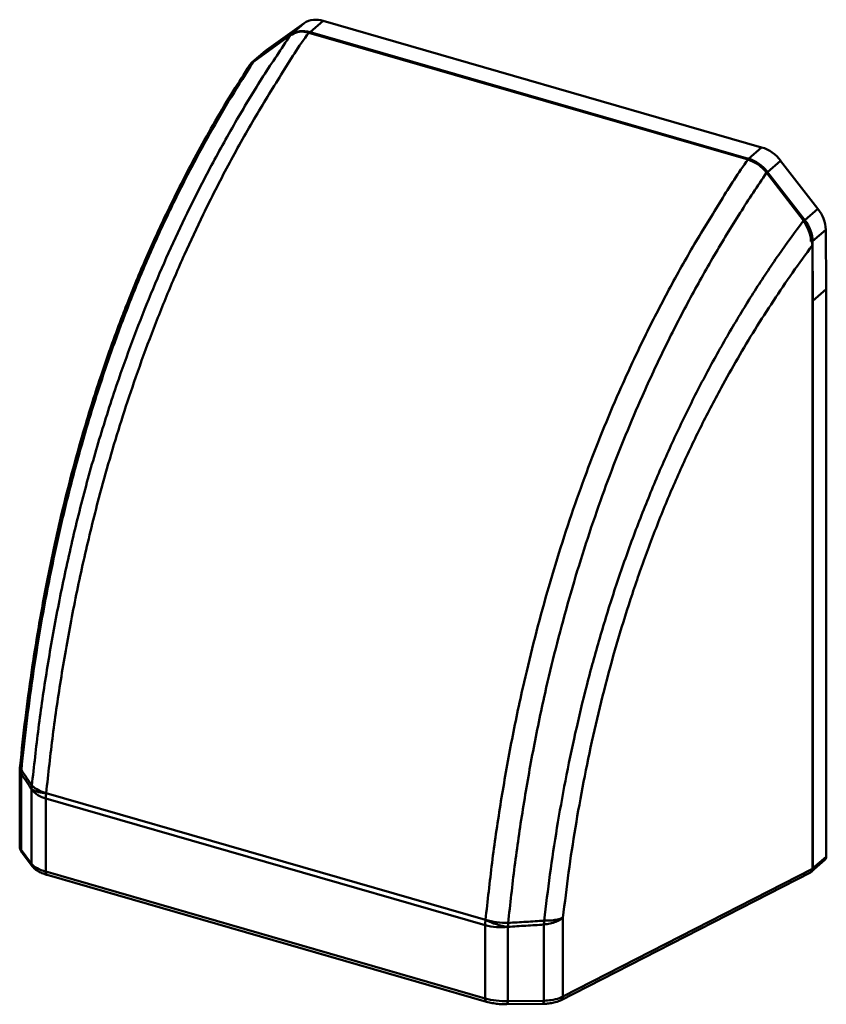
# Model space of a CAD drawing. Units: millimetres. Extents: x 88 to 409, y 40 to 1037.
# Drawn here: x 98 to 229, y 878 to 1037 of the extents above; entities that cross this region are included whole.
import ezdxf

# ---------------------------------------------------------------- set-up
doc = ezdxf.new("R2010")
doc.units = ezdxf.units.MM
doc.header["$LTSCALE"] = 0.575624
doc.layers.add('NoLayerName_001', color=7, linetype='Continuous')

msp = doc.modelspace()

# ---------------------------------------------------------------- linework, layer by layer
at = {"layer": 'NoLayerName_001', "color": 7, "linetype": 'Continuous', "lineweight": 50}
for p, q in [((147.4, 1036.69), (145.29, 1034.86)), ((147.4, 1036.69), (218.29, 1016.23)), ((138.3, 1032.01), (144.34, 1036.31)), ((142.23, 1034.48), (144.34, 1036.31)), ((136.14, 1030.08), (142.1, 1034.36)), ((136.17, 1030.17), (142.23, 1034.48)), ((216.11, 1014.26), (145.09, 1034.76)), ((145.29, 1034.86), (216.18, 1014.4)), ((138.3, 1032.01), (136.17, 1030.17)), ((138.09, 1031.84), (138.3, 1032.01)), ((138.09, 1031.84), (135.96, 1030)), ((216.18, 1014.4), (218.29, 1016.23)), ((221.35, 1014.07), (219.24, 1012.24)), ((221.35, 1014.07), (227.39, 1006.29)), ((219.09, 1012.14), (225.05, 1004.41)), ((219.24, 1012.24), (225.27, 1004.45)), ((225.27, 1004.45), (227.39, 1006.29)), ((228.66, 1002.9), (226.53, 1001.05)), ((228.66, 1002.9), (228.74, 993.29)), ((226.49, 899.55), (226.49, 1000.41)), ((226.53, 1001.05), (226.59, 991.43)), ((228.74, 993.29), (226.59, 991.43)), ((228.74, 993.29), (228.74, 901.49)), ((226.59, 991.43), (226.59, 899.63)), ((98.39, 915.68), (98.39, 903.19)), ((98.43, 916.17), (98.42, 916.13)), ((98.59, 914.92), (98.59, 902.62)), ((100.29, 912.4), (100.29, 912.4)), ((100.29, 900.38), (100.29, 912.4)), ((173.61, 890.44), (102.59, 910.94)), ((102.59, 910.94), (102.59, 899.09)), ((102.63, 911.8), (173.65, 891.3)), ((102.63, 911.8), (102.63, 911.8)), ((98.59, 902.62), (100.29, 900.38)), ((98.75, 902.16), (100.45, 899.91)), ((226.59, 899.63), (228.74, 901.49)), ((226.38, 899.12), (228.53, 900.98)), ((102.59, 899.09), (173.61, 878.59)), ((102.81, 898.56), (173.83, 878.06)), ((185.78, 878.28), (226.17, 898.96)), ((186.17, 878.91), (226.49, 899.55)), ((173.61, 878.59), (173.61, 890.44)), ((173.65, 891.3), (173.65, 891.3)), ((177.28, 890.17), (177.28, 890.17)), ((177.28, 890.17), (177.28, 878.15)), ((183.1, 878.22), (183.1, 890.53)), ((186.17, 891.63), (186.17, 878.91)), ((177.05, 877.64), (182.88, 877.71)), ((177.28, 878.15), (183.1, 878.22)), ((185.75, 878.27), (185.78, 878.28))]:
    msp.add_line(p, q, dxfattribs=at)
at = {"layer": 'NoLayerName_001', "color": 8, "linetype": 'Continuous', "lineweight": 50}
msp.add_line((98.43, 915.63), (98.59, 914.92), dxfattribs=at)
at = {"layer": 'NoLayerName_001', "color": 7, "linetype": 'Continuous', "lineweight": 50}
msp.add_lwpolyline([(98.45, 903.18), (98.41, 902.99), (98.59, 902.62), (98.59, 902.62)], dxfattribs=at)
at = {"layer": 'NoLayerName_001', "color": 8, "linetype": 'Continuous', "lineweight": 50}
for points in [[(102.81, 898.56), (102.76, 898.58), (102.7, 898.63), (102.65, 898.71), (102.62, 898.82), (102.59, 898.94), (102.59, 899.09)], [(173.83, 878.06), (173.78, 878.08), (173.72, 878.13), (173.67, 878.21), (173.64, 878.32), (173.61, 878.44), (173.61, 878.59)], [(177.05, 877.64), (177.09, 877.65), (177.14, 877.7), (177.18, 877.77), (177.22, 877.87), (177.25, 878), (177.28, 878.15)], [(182.88, 877.71), (182.92, 877.72), (182.96, 877.77), (183.01, 877.84), (183.04, 877.94), (183.08, 878.07), (183.1, 878.22)]]:
    msp.add_lwpolyline(points, dxfattribs=at)
at = {"layer": 'NoLayerName_001', "color": 7, "linetype": 'Continuous', "lineweight": 50}
for centre, radius, start, end in [((146.27, 1033.34), 3.54, 71.3078, 123.0029), ((216.47, 1010.38), 6.13, 37.1116, 72.6825), ((216.91, 1015.01), 3.62, 305.6568, 310.1208), ((222.93, 1002.69), 5.73, 2.1134, 38.9038), ((226.35, 1001.33), 0.327, 252.915, 302.7209), ((103.39, 915.63), 5, 174.2951, 180.0518), ((102.89, 915.01), 4.3, 172.7272, 181.1646), ((104.59, 912.48), 4.3, 172.8128, 181.1514), ((103.63, 916.48), 4.79, 226.3507, 257.9809), ((103.38, 914.72), 3.87, 217.0194, 258.182), ((102.58, 916.5), 4.7, 240.8441, 270.6462), ((102.58, 916.5), 4.7, 240.8447, 270.6463), ((111.12, 910.92), 8.53, 174.0784, 179.8772), ((228.09, 901.46), 0.651, 312.4024, 2.2485), ((225.97, 899.6), 0.63, 305.0636, 2.9977), ((182.14, 890.42), 8.53, 174.0784, 179.8772), ((176.11, 899.57), 9.47, 254.6542, 277.0687), ((177.32, 904.43), 13.64, 254.3807, 269.9415), ((178.77, 901.37), 11.3, 243.0535, 262.3921), ((178.77, 901.37), 11.3, 243.0533, 262.3918), ((161.6, 891.31), 15.72, 355.8435, 358.1206), ((167.44, 891.68), 15.7, 355.7915, 358.1002)]:
    msp.add_arc(centre, radius, start, end, dxfattribs=at)
at = {"layer": 'NoLayerName_001', "color": 8, "linetype": 'Continuous', "lineweight": 50}
for centre, radius, start, end in [((142.32, 1034.39), 0.131, 136.4889, 188.5217), ((145.52, 1034.64), 0.32, 135.538, 164.4268), ((99.4, 902.64), 0.808, 181.6603, 216.9498), ((101.1, 900.4), 0.808, 181.657, 217.0106), ((226.46, 899.81), 0.226, 279.6532, 307.243), ((185.41, 878.95), 0.767, 299.1233, 356.653)]:
    msp.add_arc(centre, radius, start, end, dxfattribs=at)
at = {"layer": 'NoLayerName_001', "color": 7, "linetype": 'Continuous', "lineweight": 50}
for centre, major_axis, ratio, start_param, end_param in [((145.28, 1030.52), (-3.26, 3.79), 0.751672, 5.428621, 6.214019), ((139.23, 1026.22), (-3.26, 3.79), 0.751672, 6.214019, 6.656033), ((216.17, 1010.06), (-3.26, 3.79), 0.751672, 4.643223, 5.428621), ((222.1, 1002.18), (-3.13, 3.64), 0.751741, 3.866656, 4.643328), ((222.2, 1002.27), (-3.26, 3.79), 0.751672, 3.866551, 4.643223), ((105.09, 900.64), (5, -0.36), 0.392383, 3.457395, 4.217157), ((225.63, 899.81), (-0.641, 0.781), 0.746768, 2.98033, 3.879443), ((176.11, 880.14), (5, -0.36), 0.392383, 4.217157, 4.97692)]:
    msp.add_ellipse(centre, major_axis=major_axis, ratio=ratio, start_param=start_param, end_param=end_param, dxfattribs=at)
for points, knots in [([(100.32, 913.02), (100.68, 916.11), (101.34, 922.36), (102.73, 931.76), (104.39, 941.27), (106.39, 950.81), (108.7, 960.28), (111.35, 969.61), (114.08, 978.07), (116.84, 985.71), (119.53, 992.51), (122.38, 999.15), (125.62, 1006.1), (129.29, 1013.29), (133.4, 1020.66), (137.63, 1027.69), (140.65, 1032.15), (142.1, 1034.36)], [0, 0, 0, 0, 9.328721, 18.851107, 28.516969, 38.277886, 48.087592, 57.743048, 67.377186, 74.76421, 82.093419, 89.326122, 96.423532, 105.091199, 113.541875, 121.749382, 129.686036, 129.686036, 129.686036, 129.686036]), ([(145.09, 1034.76), (145.09, 1034.76), (143.45, 1032.61), (140.58, 1027.9), (136.16, 1020.79), (131.97, 1013.24), (128.23, 1005.91), (124.94, 998.85), (122.05, 992.14), (119.33, 985.25), (116.91, 978.54), (114.77, 972.06), (112.88, 965.83), (110.84, 958.46), (108.76, 949.96), (106.74, 940.32), (105.06, 930.73), (103.66, 921.23), (102.99, 914.92), (102.63, 911.8)], [0, 0, 0, 0, 0.000047, 8.104762, 16.491683, 25.13091, 33.994399, 41.177762, 48.498074, 55.916064, 63.392545, 69.885754, 76.402153, 82.914513, 92.818224, 102.672837, 112.431527, 122.045301, 131.46341, 131.46341, 131.46341, 131.46341]), ([(142.1, 1034.36), (142.49, 1034.53), (143.26, 1035), (144.35, 1034.95), (144.94, 1034.79), (145.09, 1034.76)], [0, 0, 0, 0, 1.267741, 2.647127, 3.09712, 3.09712, 3.09712, 3.09712]), ([(135.19, 1028.97), (134.31, 1027.58), (132.38, 1024.59), (129.64, 1019.93), (126.95, 1015.14), (124.52, 1010.5), (122.32, 1006.07), (120.36, 1001.9), (118.63, 998.01), (117.12, 994.43), (115.81, 991.18), (114.69, 988.28), (113.67, 985.55), (112.58, 982.52), (111.32, 978.83), (109.87, 974.32), (108.33, 969.18), (106.73, 963.4), (105.22, 957.39), (103.82, 951.22), (102.55, 944.94), (101.34, 938.26), (100.23, 931.2), (99.22, 923.8), (98.7, 918.75), (98.42, 916.18)], [0, 0, 0, 0, 4.948817, 10.691582, 16.192212, 21.436273, 26.398926, 31.022615, 35.280887, 39.166415, 42.669836, 45.782066, 48.507949, 51.394295, 55.462296, 60.20514, 65.585888, 71.580668, 78.189558, 84.166402, 90.572926, 97.392685, 104.545956, 112.011236, 119.781254, 119.781254, 119.781254, 119.781254]), ([(136.14, 1030.08), (134.95, 1028.19), (132.5, 1024.38), (129.04, 1018.4), (125.64, 1012.13), (122.37, 1005.56), (119.25, 998.73), (116.31, 991.68), (113.55, 984.39), (111, 976.91), (108.67, 969.28), (106.58, 961.57), (104.71, 953.84), (103.07, 946.08), (101.65, 938.34), (100.45, 930.66), (99.42, 923.08), (98.9, 918.05), (98.63, 915.56)], [0, 0, 0, 0, 6.695143, 13.596384, 20.723342, 28.08533, 35.596765, 43.23682, 51.018086, 58.952599, 66.96698, 74.947153, 82.898022, 90.826909, 98.727573, 106.503716, 114.148705, 121.67564, 121.67564, 121.67564, 121.67564]), ([(135.2, 1028.97), (135.31, 1029.14), (135.52, 1029.59), (135.93, 1029.88), (136.14, 1030.08)], [0, 0, 0, 0, 0.61284, 1.465268, 1.465268, 1.465268, 1.465268]), ([(173.65, 891.3), (174.01, 894.37), (174.66, 900.58), (176.03, 909.93), (177.67, 919.36), (179.48, 928.1), (181.4, 936.11), (183.34, 943.38), (185.48, 950.59), (187.78, 957.62), (190.24, 964.44), (192.82, 971.02), (195.82, 978.06), (199.28, 985.47), (203.24, 993.19), (207.36, 1000.58), (211.69, 1007.55), (214.51, 1012.15), (216.11, 1014.26), (216.11, 1014.26)], [0, 0, 0, 0, 9.28059, 18.73522, 28.323468, 38.006881, 45.497291, 53.031268, 60.568971, 68.071099, 75.21542, 82.300262, 89.289412, 98.159045, 106.84314, 115.310528, 123.528591, 131.463574, 131.463621, 131.463621, 131.463621, 131.463621]), ([(216.11, 1014.26), (216.56, 1014.05), (217.55, 1013.7), (218.5, 1012.86), (218.96, 1012.29), (219.09, 1012.14)], [0, 0, 0, 0, 1.514889, 3.110541, 3.709248, 3.709248, 3.709248, 3.709248]), ([(219.09, 1012.14), (217.66, 1009.97), (214.7, 1005.59), (210.55, 998.7), (206.49, 991.46), (202.62, 983.9), (199.22, 976.61), (196.27, 969.68), (193.71, 963.18), (191.29, 956.44), (189.01, 949.5), (186.9, 942.37), (184.98, 935.18), (183.08, 927.26), (181.29, 918.6), (179.67, 909.25), (178.31, 900), (177.66, 893.84), (177.31, 890.8)], [0, 0, 0, 0, 7.78373, 15.842838, 24.144092, 32.655538, 41.346797, 48.251274, 55.250275, 62.308034, 69.723227, 77.173578, 84.620249, 92.023863, 101.619509, 111.12074, 120.489572, 129.686047, 129.686047, 129.686047, 129.686047]), ([(183.13, 891.16), (183.45, 893.64), (184.03, 898.66), (185.19, 906.2), (186.54, 913.84), (188.14, 921.53), (189.99, 929.23), (192.08, 936.89), (194.44, 944.52), (197.06, 952.07), (199.92, 959.47), (202.98, 966.66), (206.24, 973.63), (209.7, 980.36), (213.33, 986.82), (217.11, 992.98), (220.97, 998.85), (223.72, 1002.56), (225.05, 1004.41)], [0, 0, 0, 0, 7.509272, 15.135836, 22.893908, 30.778318, 38.694625, 46.638423, 54.619087, 62.64386, 70.599854, 78.413847, 86.099167, 93.670311, 101.1086, 108.329873, 115.345762, 122.179235, 122.179235, 122.179235, 122.179235]), ([(225.05, 1004.41), (225.26, 1004.1), (225.7, 1003.49), (226.14, 1002.48), (226.45, 1001.45), (226.46, 1000.75), (226.49, 1000.41)], [0, 0, 0, 0, 1.127806, 2.240004, 3.302245, 4.321126, 4.321126, 4.321126, 4.321126]), ([(226.49, 1000.41), (225.42, 998.92), (223.25, 995.97), (220.17, 991.42), (217.21, 986.8), (214.4, 982.11), (211.41, 976.79), (208.3, 970.81), (205.14, 964.12), (202.21, 957.27), (199.52, 950.28), (197.05, 943.13), (194.8, 935.83), (192.79, 928.46), (191.02, 921.04), (189.48, 913.65), (188.17, 906.28), (187.04, 898.95), (186.48, 894.08), (186.17, 891.63)], [0, 0, 0, 0, 5.507977, 11.000061, 16.48058, 21.953891, 27.424377, 34.774745, 42.166477, 49.609838, 57.114886, 64.652108, 72.284974, 80.021947, 87.571398, 95.159416, 102.68427, 110.012413, 117.401872, 117.401872, 117.401872, 117.401872]), ([(226.49, 991.38), (226.51, 991.39), (226.55, 991.4), (226.58, 991.42), (226.59, 991.43)], [0, 0, 0, 0, 0.0596538, 0.1096484, 0.1096484, 0.1096484, 0.1096484]), ([(100.29, 912.4), (100.01, 912.82), (99.44, 913.66), (98.88, 914.5), (98.59, 914.92)], [0, 0, 0, 0, 1.524033, 3.046148, 3.046148, 3.046148, 3.046148]), ([(98.63, 915.56), (98.9, 915.14), (99.19, 914.72), (99.75, 913.87), (100.04, 913.44), (100.32, 913.02)], [0, 0, 0, 0, 1.497986, 1.525272, 3.052408, 3.052408, 3.052408, 3.052408]), ([(98.39, 903.19), (98.39, 903.19), (98.36, 903), (98.47, 902.64), (98.63, 902.32), (98.74, 902.18), (98.74, 902.17)], [0, 0, 0, 0, 0.023456, 0.558813, 1.062414, 1.100216, 1.100216, 1.100216, 1.100216]), ([(100.45, 899.91), (100.54, 899.82), (100.76, 899.54), (101.27, 899.18), (101.94, 898.85), (102.48, 898.66), (102.77, 898.57), (102.81, 898.56)], [0, 0, 0, 0, 0.395659, 1.049679, 1.839493, 2.649605, 2.758197, 2.758197, 2.758197, 2.758197]), ([(183.1, 890.53), (182.13, 890.47), (180.19, 890.35), (178.25, 890.23), (177.28, 890.17)], [0, 0, 0, 0, 2.916934, 5.835896, 5.835896, 5.835896, 5.835896]), ([(177.31, 890.8), (178.28, 890.86), (180.22, 890.98), (182.16, 891.1), (183.13, 891.16)], [0, 0, 0, 0, 2.919616, 5.837221, 5.837221, 5.837221, 5.837221]), ([(183.1, 890.53), (183.44, 890.59), (184.1, 890.68), (185.16, 890.99), (185.79, 891.42), (186.17, 891.63)], [0, 0, 0, 0, 1.028869, 2.001389, 3.296339, 3.296339, 3.296339, 3.296339]), ([(183.13, 891.16), (183.41, 891.17), (183.99, 891.16), (184.7, 891.24), (185.29, 891.35), (185.73, 891.45), (186.02, 891.58), (186.17, 891.63)], [0, 0, 0, 0, 0.813661, 1.742342, 2.143344, 2.606374, 3.094895, 3.094895, 3.094895, 3.094895]), ([(173.83, 878.06), (173.98, 878.02), (174.43, 877.89), (175.2, 877.75), (176.13, 877.65), (176.75, 877.65), (177.05, 877.64)], [0, 0, 0, 0, 0.468476, 1.399757, 2.347716, 3.262806, 3.262806, 3.262806, 3.262806]), ([(182.88, 877.72), (183.08, 877.72), (183.57, 877.72), (184.32, 877.82), (185.02, 877.98), (185.5, 878.14), (185.7, 878.25), (185.75, 878.27)], [0, 0, 0, 0, 0.614471, 1.453964, 2.273159, 2.776152, 2.954041, 2.954041, 2.954041, 2.954041]), ([(183.1, 878.22), (183.1, 878.22), (183.49, 878.25), (184.34, 878.3), (185.38, 878.53), (185.99, 878.81), (186.17, 878.91), (186.17, 878.91)], [0, 0, 0, 0, 0.000061, 1.172143, 2.553106, 3.169346, 3.16938, 3.16938, 3.16938, 3.16938])]:
    msp.add_open_spline(points, degree=3, knots=knots, dxfattribs=at)
at = {"layer": 'NoLayerName_001', "color": 8, "linetype": 'Continuous', "lineweight": 50}
msp.add_open_spline([(98.42, 916.13), (98.42, 916.08), (98.4, 915.95), (98.49, 915.74), (98.58, 915.62), (98.63, 915.56)], degree=3, knots=[0, 0, 0, 0, 0.1520041, 0.3900219, 0.6249972, 0.6249972, 0.6249972, 0.6249972], dxfattribs=at)

doc.saveas('drawing.dxf')
